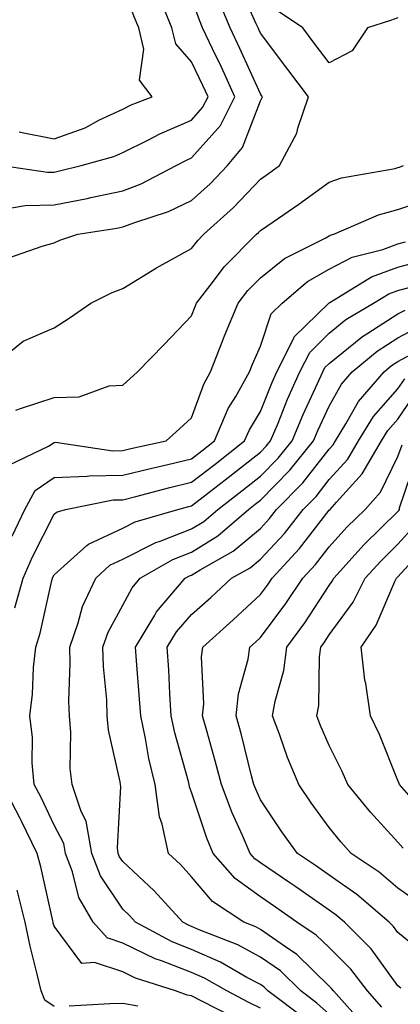
# Model space of a CAD drawing. Units: inches. Extents: x 1023923 to 1026563, y 7226618 to 7229258.
# Drawn here: x 1025213 to 1025268, y 7227110 to 7227253 of the extents above; entities that cross this region are included whole.
import ezdxf

# ---------------------------------------------------------------- set-up
doc = ezdxf.new("R2010")
doc.units = ezdxf.units.IN
doc.header["$MEASUREMENT"] = 0
doc.layers.add('Contour_10237226', color=7, linetype='Continuous', true_color=0x08762b)

msp = doc.modelspace()

# ---------------------------------------------------------------- linework, layer by layer
at = {"layer": 'Contour_10237226'}
for points in [[(1025212.95, 7227236.82, 3047), (1025213.19, 7227236.78, 3047), (1025218.05, 7227235.79, 3047), (1025222.56, 7227237.41, 3047), (1025224.67, 7227238.54, 3047), (1025228.05, 7227240.12, 3047), (1025229.24, 7227240.73, 3047), (1025232.31, 7227241.92, 3047), (1025230.45, 7227244.32, 3047), (1025231.12, 7227248.85, 3047), (1025230.35, 7227251.92, 3047), (1025229.69, 7227253.56, 3047), (1025228.05, 7227258.21, 3047), (1025225.94, 7227259.81, 3047), (1025223.66, 7227261.92, 3047), (1025220.45, 7227264.32, 3047), (1025218.05, 7227270.53, 3047), (1025215.37, 7227264.6, 3047), (1025213.95, 7227261.92, 3047), (1025211.37, 7227258.6, 3047)], [(1025208.4, 7227202.27, 3043), (1025213.56, 7227206.41, 3043), (1025218.05, 7227208.33, 3043), (1025220.24, 7227209.73, 3043), (1025223.38, 7227211.92, 3043), (1025226.51, 7227213.46, 3043), (1025228.05, 7227214.05, 3043), (1025232.93, 7227217.04, 3043), (1025233.4, 7227217.27, 3043), (1025238.05, 7227219.85, 3043), (1025238.95, 7227221.02, 3043), (1025239.83, 7227221.92, 3043), (1025244.14, 7227225.83, 3043), (1025248.05, 7227229.95, 3043), (1025249.22, 7227230.75, 3043), (1025250.82, 7227231.92, 3043), (1025253.34, 7227236.63, 3043), (1025253.48, 7227237.35, 3043), (1025255.06, 7227241.92, 3043), (1025252.03, 7227245.9, 3043), (1025248.05, 7227251.16, 3043), (1025247.82, 7227251.69, 3043), (1025247.7, 7227251.92, 3043), (1025247.44, 7227252.53, 3043), (1025244.73, 7227258.6, 3043)], [(1025210.57, 7227231.92, 3046), (1025217.09, 7227230.96, 3046), (1025218.05, 7227230.98, 3046), (1025218.83, 7227231.14, 3046), (1025222, 7227231.92, 3046), (1025226.76, 7227233.21, 3046), (1025228.05, 7227233.8, 3046), (1025231.8, 7227235.67, 3046), (1025233.44, 7227236.53, 3046), (1025238.05, 7227238.52, 3046), (1025239.63, 7227240.34, 3046), (1025240.45, 7227241.92, 3046), (1025239.69, 7227243.56, 3046), (1025238.05, 7227246.98, 3046), (1025235.73, 7227249.6, 3046), (1025235.16, 7227251.92, 3046), (1025233.21, 7227256.76, 3046)], [(1025211.49, 7227218.48, 3044), (1025216.31, 7227220.18, 3044), (1025218.05, 7227220.67, 3044), (1025218.91, 7227221.06, 3044), (1025221.51, 7227221.92, 3044), (1025227.17, 7227222.8, 3044), (1025228.05, 7227222.99, 3044), (1025229.79, 7227223.66, 3044), (1025234.71, 7227225.26, 3044), (1025238.05, 7227226.82, 3044), (1025240.73, 7227229.24, 3044), (1025243.26, 7227231.92, 3044), (1025245.45, 7227234.52, 3044), (1025248.05, 7227241.33, 3044), (1025248.28, 7227241.69, 3044), (1025248.36, 7227241.92, 3044), (1025248.23, 7227242.1, 3044), (1025248.05, 7227242.33, 3044), (1025245.08, 7227248.95, 3044), (1025243.67, 7227251.92, 3044), (1025242.01, 7227255.88, 3044)], [(1025211.88, 7227225.75, 3045), (1025213.85, 7227226.12, 3045), (1025218.05, 7227226.2, 3045), (1025222.85, 7227227.12, 3045), (1025223.38, 7227227.25, 3045), (1025228.05, 7227228.23, 3045), (1025230.71, 7227229.26, 3045), (1025235.82, 7227231.92, 3045), (1025237.29, 7227232.68, 3045), (1025238.05, 7227233.03, 3045), (1025242.23, 7227237.74, 3045), (1025244.34, 7227241.92, 3045), (1025242.37, 7227246.24, 3045), (1025241.08, 7227248.89, 3045), (1025239.65, 7227251.92, 3045), (1025239.18, 7227253.05, 3045), (1025238.05, 7227256.26, 3045)], [(1025268.05, 7227253.4, 3042), (1025266.96, 7227253.01, 3042), (1025263.62, 7227251.92, 3042), (1025261.37, 7227248.6, 3042), (1025258.05, 7227246.84, 3042), (1025255.86, 7227249.73, 3042), (1025254.2, 7227251.92, 3042), (1025250.55, 7227254.42, 3042)], [(1025212.48, 7227196.35, 3042), (1025213.3, 7227196.67, 3042), (1025218.05, 7227198.21, 3042), (1025221.68, 7227198.29, 3042), (1025226.04, 7227199.91, 3042), (1025228.05, 7227200.01, 3042), (1025229.07, 7227200.9, 3042), (1025230.18, 7227201.92, 3042), (1025234.07, 7227205.9, 3042), (1025238.05, 7227210.08, 3042), (1025238.54, 7227211.43, 3042), (1025238.75, 7227211.92, 3042), (1025241.23, 7227215.1, 3042), (1025242.8, 7227217.17, 3042), (1025247.46, 7227221.92, 3042), (1025247.78, 7227222.19, 3042), (1025248.05, 7227222.49, 3042), (1025249.89, 7227223.76, 3042), (1025253.66, 7227226.31, 3042), (1025258.05, 7227229.5, 3042), (1025259.85, 7227230.12, 3042), (1025267.64, 7227231.51, 3042), (1025268.05, 7227231.63, 3042), (1025268.28, 7227231.69, 3042), (1025268.87, 7227231.92, 3042)], [(1025211.55, 7227188.42, 3041), (1025217.25, 7227191.12, 3041), (1025218.05, 7227191.67, 3041), (1025218.28, 7227191.69, 3041), (1025226.57, 7227190.44, 3041), (1025228.05, 7227190.47, 3041), (1025229.2, 7227190.77, 3041), (1025234.34, 7227191.92, 3041), (1025236.31, 7227193.66, 3041), (1025238.05, 7227195.24, 3041), (1025239.81, 7227200.16, 3041), (1025240.78, 7227201.92, 3041), (1025242.54, 7227206.41, 3041), (1025242.82, 7227207.15, 3041), (1025244.81, 7227211.92, 3041), (1025246.23, 7227213.74, 3041), (1025248.05, 7227215.59, 3041), (1025251.55, 7227218.42, 3041), (1025257.56, 7227221.43, 3041), (1025258.05, 7227221.71, 3041), (1025258.19, 7227221.78, 3041), (1025258.73, 7227221.92, 3041), (1025265.22, 7227224.75, 3041), (1025268.05, 7227225.51, 3041), (1025272.84, 7227227.13, 3041)], [(1025211.94, 7227178.03, 3040), (1025213.81, 7227181.92, 3040), (1025215.28, 7227184.69, 3040), (1025218.05, 7227186.59, 3040), (1025222.87, 7227186.74, 3040), (1025223.17, 7227186.8, 3040), (1025228.05, 7227186.9, 3040), (1025232.07, 7227187.9, 3040), (1025234.61, 7227188.48, 3040), (1025238.05, 7227189.3, 3040), (1025239.51, 7227190.46, 3040), (1025241.37, 7227191.92, 3040), (1025243.38, 7227196.59, 3040), (1025244.48, 7227198.35, 3040), (1025246.47, 7227201.92, 3040), (1025246.92, 7227203.05, 3040), (1025248.05, 7227205.67, 3040), (1025249.61, 7227210.36, 3040), (1025251.19, 7227211.92, 3040), (1025254.92, 7227215.05, 3040), (1025258.05, 7227216.84, 3040), (1025261.37, 7227218.6, 3040), (1025265.84, 7227219.71, 3040), (1025268.05, 7227220.53, 3040), (1025269.14, 7227220.83, 3040)], [(1025212.35, 7227167.62, 3039), (1025213.54, 7227171.92, 3039), (1025214.92, 7227175.05, 3039), (1025218.05, 7227181.24, 3039), (1025218.42, 7227181.55, 3039), (1025219.71, 7227181.92, 3039), (1025226.66, 7227183.31, 3039), (1025228.05, 7227183.33, 3039), (1025229.92, 7227183.8, 3039), (1025234.87, 7227185.1, 3039), (1025238.05, 7227185.87, 3039), (1025241.45, 7227188.52, 3039), (1025245.75, 7227191.92, 3039), (1025246.45, 7227193.52, 3039), (1025248.05, 7227196.14, 3039), (1025249.71, 7227200.26, 3039), (1025250.45, 7227201.92, 3039), (1025252.87, 7227206.74, 3039), (1025252.97, 7227207, 3039), (1025257.99, 7227211.92, 3039), (1025258.03, 7227211.94, 3039), (1025258.05, 7227211.96, 3039), (1025258.15, 7227212.02, 3039), (1025264.22, 7227215.75, 3039), (1025268.05, 7227217.13, 3039), (1025271.82, 7227218.15, 3039)], [(1025248.05, 7227109.42, 3038), (1025246.37, 7227110.24, 3038), (1025243.15, 7227111.92, 3038), (1025239.91, 7227113.78, 3038), (1025238.05, 7227114.6, 3038), (1025233.67, 7227116.3, 3038), (1025232.74, 7227116.61, 3038), (1025228.05, 7227118.87, 3038), (1025225.76, 7227119.63, 3038), (1025223.75, 7227121.92, 3038), (1025221.64, 7227125.51, 3038), (1025220.75, 7227129.22, 3038), (1025219.73, 7227131.92, 3038), (1025219.48, 7227133.35, 3038), (1025218.05, 7227136.04, 3038), (1025216.16, 7227140.03, 3038), (1025215.16, 7227141.92, 3038), (1025214.87, 7227145.1, 3038), (1025214.91, 7227148.78, 3038), (1025214.53, 7227151.92, 3038), (1025214.92, 7227155.05, 3038), (1025215.08, 7227158.95, 3038), (1025215.39, 7227161.92, 3038), (1025216.04, 7227163.93, 3038), (1025217.72, 7227171.59, 3038), (1025217.8, 7227171.92, 3038), (1025217.87, 7227172.1, 3038), (1025218.05, 7227172.43, 3038), (1025222.8, 7227176.67, 3038), (1025223.07, 7227176.9, 3038), (1025228.05, 7227179.19, 3038), (1025229.85, 7227180.12, 3038), (1025236.04, 7227181.92, 3038), (1025237.62, 7227182.35, 3038), (1025238.05, 7227182.45, 3038), (1025240.37, 7227184.24, 3038), (1025243.38, 7227186.59, 3038), (1025248.05, 7227190.26, 3038), (1025248.87, 7227191.1, 3038), (1025249.53, 7227191.92, 3038), (1025250.61, 7227194.48, 3038), (1025252.01, 7227197.96, 3038), (1025253.79, 7227201.92, 3038), (1025255.22, 7227204.75, 3038), (1025258.05, 7227207.56, 3038), (1025260.45, 7227209.52, 3038), (1025264.51, 7227211.92, 3038), (1025266.7, 7227213.27, 3038), (1025268.05, 7227213.76, 3038), (1025270.55, 7227214.42, 3038)], [(1025254.24, 7227108.11, 3037), (1025249.14, 7227111.92, 3037), (1025248.6, 7227112.47, 3037), (1025248.05, 7227112.86, 3037), (1025246.08, 7227113.89, 3037), (1025242.23, 7227116.1, 3037), (1025238.05, 7227117.94, 3037), (1025235.2, 7227119.07, 3037), (1025229.91, 7227121.92, 3037), (1025229.03, 7227122.9, 3037), (1025228.05, 7227123.8, 3037), (1025224.79, 7227128.66, 3037), (1025223.56, 7227131.92, 3037), (1025222.72, 7227136.59, 3037), (1025221.98, 7227137.99, 3037), (1025220.67, 7227141.92, 3037), (1025220.39, 7227144.26, 3037), (1025220.49, 7227149.48, 3037), (1025220.28, 7227151.92, 3037), (1025220.2, 7227154.07, 3037), (1025220.39, 7227159.58, 3037), (1025220.32, 7227161.92, 3037), (1025221.57, 7227165.44, 3037), (1025222.17, 7227167.8, 3037), (1025224.1, 7227171.92, 3037), (1025226.16, 7227173.81, 3037), (1025228.05, 7227174.69, 3037), (1025232.84, 7227177.13, 3037), (1025233.46, 7227177.33, 3037), (1025238.05, 7227179.09, 3037), (1025239.81, 7227180.16, 3037), (1025241.84, 7227181.92, 3037), (1025245.34, 7227184.63, 3037), (1025248.05, 7227186.76, 3037), (1025250.61, 7227189.36, 3037), (1025252.66, 7227191.92, 3037), (1025254.26, 7227195.71, 3037), (1025256.35, 7227200.22, 3037), (1025257.11, 7227201.92, 3037), (1025257.42, 7227202.55, 3037), (1025258.05, 7227203.15, 3037), (1025262.89, 7227207.08, 3037), (1025263.67, 7227207.55, 3037), (1025268.05, 7227210.34, 3037), (1025269.09, 7227210.88, 3037)], [(1025258.05, 7227108.54, 3036), (1025256.27, 7227110.14, 3036), (1025253.91, 7227111.92, 3036), (1025250.96, 7227114.83, 3036), (1025248.05, 7227116.86, 3036), (1025244.75, 7227118.62, 3036), (1025239.16, 7227120.81, 3036), (1025238.05, 7227121.3, 3036), (1025237.6, 7227121.47, 3036), (1025236.78, 7227121.92, 3036), (1025232.6, 7227126.47, 3036), (1025228.05, 7227130.73, 3036), (1025227.56, 7227131.43, 3036), (1025227.39, 7227131.92, 3036), (1025227.25, 7227132.72, 3036), (1025227.78, 7227141.65, 3036), (1025227.7, 7227141.92, 3036), (1025227.66, 7227142.31, 3036), (1025225.98, 7227149.85, 3036), (1025225.78, 7227151.92, 3036), (1025225.71, 7227154.26, 3036), (1025225.22, 7227159.09, 3036), (1025225.14, 7227161.92, 3036), (1025225.9, 7227164.07, 3036), (1025228.05, 7227168.01, 3036), (1025229.42, 7227170.55, 3036), (1025230.59, 7227171.92, 3036), (1025235.3, 7227174.67, 3036), (1025238.05, 7227175.73, 3036), (1025241.86, 7227178.11, 3036), (1025246.31, 7227181.92, 3036), (1025247.29, 7227182.68, 3036), (1025248.05, 7227183.27, 3036), (1025252.35, 7227187.62, 3036), (1025255.78, 7227191.92, 3036), (1025256.45, 7227193.52, 3036), (1025258.05, 7227196.94, 3036), (1025259.85, 7227200.12, 3036), (1025261.39, 7227201.92, 3036), (1025265.02, 7227204.95, 3036), (1025268.05, 7227206.88, 3036), (1025271.33, 7227208.64, 3036)], [(1025263.11, 7227106.98, 3035), (1025258.67, 7227111.92, 3035), (1025258.4, 7227112.27, 3035), (1025258.05, 7227112.64, 3035), (1025253.36, 7227117.23, 3035), (1025251.55, 7227118.42, 3035), (1025248.05, 7227120.88, 3035), (1025247.37, 7227121.24, 3035), (1025245.65, 7227121.92, 3035), (1025241.08, 7227124.95, 3035), (1025238.05, 7227128.54, 3035), (1025236.43, 7227130.3, 3035), (1025234.69, 7227131.92, 3035), (1025233.79, 7227136.18, 3035), (1025233.36, 7227137.23, 3035), (1025232.76, 7227141.92, 3035), (1025231.84, 7227145.71, 3035), (1025231.35, 7227148.62, 3035), (1025230.65, 7227151.92, 3035), (1025230.49, 7227154.36, 3035), (1025230.02, 7227159.95, 3035), (1025229.89, 7227161.92, 3035), (1025232.7, 7227166.57, 3035), (1025232.95, 7227167.02, 3035), (1025237.13, 7227171.92, 3035), (1025237.72, 7227172.25, 3035), (1025238.05, 7227172.39, 3035), (1025239.28, 7227173.15, 3035), (1025244.09, 7227175.88, 3035), (1025248.05, 7227179.17, 3035), (1025249.38, 7227180.59, 3035), (1025250.41, 7227181.92, 3035), (1025254.2, 7227185.77, 3035), (1025258.05, 7227190.69, 3035), (1025258.64, 7227191.33, 3035), (1025258.97, 7227191.92, 3035), (1025260.49, 7227194.36, 3035), (1025262.33, 7227197.64, 3035), (1025266.04, 7227201.92, 3035), (1025267.13, 7227202.84, 3035), (1025268.05, 7227203.42, 3035), (1025271.29, 7227205.16, 3035)], [(1025265.71, 7227109.58, 3034), (1025263.6, 7227111.92, 3034), (1025261.21, 7227115.08, 3034), (1025258.05, 7227118.23, 3034), (1025256.17, 7227120.05, 3034), (1025253.34, 7227121.92, 3034), (1025250.24, 7227124.11, 3034), (1025248.05, 7227125.59, 3034), (1025244.38, 7227128.25, 3034), (1025241.17, 7227131.92, 3034), (1025240.26, 7227134.13, 3034), (1025238.05, 7227140.83, 3034), (1025237.74, 7227141.61, 3034), (1025237.7, 7227141.92, 3034), (1025237.58, 7227142.39, 3034), (1025235.59, 7227149.46, 3034), (1025235.06, 7227151.92, 3034), (1025234.87, 7227155.1, 3034), (1025234.73, 7227158.6, 3034), (1025234.51, 7227161.92, 3034), (1025235.84, 7227164.13, 3034), (1025238.05, 7227166.63, 3034), (1025240.84, 7227169.13, 3034), (1025243.87, 7227171.92, 3034), (1025246.55, 7227173.42, 3034), (1025248.05, 7227174.69, 3034), (1025251.53, 7227178.44, 3034), (1025254.28, 7227181.92, 3034), (1025256.16, 7227183.81, 3034), (1025258.05, 7227186.26, 3034), (1025260.75, 7227189.22, 3034), (1025262.31, 7227191.92, 3034), (1025264.51, 7227195.46, 3034), (1025268.05, 7227199.44, 3034), (1025269.07, 7227200.9, 3034)], [(1025268.46, 7227112.33, 3033), (1025268.05, 7227112.66, 3033), (1025264.16, 7227118.03, 3033), (1025260.26, 7227121.92, 3033), (1025259.07, 7227122.94, 3033), (1025258.05, 7227123.66, 3033), (1025253.19, 7227127.06, 3033), (1025252.33, 7227127.64, 3033), (1025248.05, 7227130.55, 3033), (1025247.25, 7227131.12, 3033), (1025246.57, 7227131.92, 3033), (1025245.45, 7227134.52, 3033), (1025243.93, 7227137.8, 3033), (1025242.41, 7227141.92, 3033), (1025241.49, 7227145.36, 3033), (1025240.24, 7227149.73, 3033), (1025239.63, 7227151.92, 3033), (1025239.81, 7227153.68, 3033), (1025239.48, 7227160.49, 3033), (1025239.67, 7227161.92, 3033), (1025244.07, 7227165.9, 3033), (1025248.05, 7227169.54, 3033), (1025249.07, 7227170.9, 3033), (1025249.75, 7227171.92, 3033), (1025253.73, 7227176.24, 3033), (1025258.05, 7227181.8, 3033), (1025258.17, 7227181.92, 3033), (1025259.09, 7227182.96, 3033), (1025262.85, 7227187.12, 3033), (1025265.65, 7227191.92, 3033), (1025266.57, 7227193.4, 3033), (1025268.05, 7227195.06, 3033), (1025270.82, 7227199.15, 3033)], [(1025272.72, 7227116.59, 3032), (1025268.05, 7227120.4, 3032), (1025267.41, 7227121.28, 3032), (1025266.78, 7227121.92, 3032), (1025262.07, 7227125.94, 3032), (1025258.05, 7227128.78, 3032), (1025256.19, 7227130.06, 3032), (1025253.46, 7227131.92, 3032), (1025251.17, 7227135.05, 3032), (1025248.05, 7227139.73, 3032), (1025247.37, 7227141.24, 3032), (1025247.09, 7227141.92, 3032), (1025246.76, 7227143.21, 3032), (1025245.28, 7227149.15, 3032), (1025244.51, 7227151.92, 3032), (1025244.85, 7227155.12, 3032), (1025246.27, 7227160.14, 3032), (1025246.53, 7227161.92, 3032), (1025247.33, 7227162.64, 3032), (1025248.05, 7227163.31, 3032), (1025251.74, 7227168.23, 3032), (1025254.22, 7227171.92, 3032), (1025256.06, 7227173.91, 3032), (1025258.05, 7227176.47, 3032), (1025260.63, 7227179.34, 3032), (1025263.26, 7227181.92, 3032), (1025265.51, 7227184.46, 3032), (1025268.05, 7227189.62, 3032), (1025268.64, 7227191.33, 3032)], [(1025270.94, 7227124.81, 3031), (1025268.05, 7227126.88, 3031), (1025265.32, 7227129.19, 3031), (1025261.27, 7227131.92, 3031), (1025259.73, 7227133.6, 3031), (1025258.05, 7227135.69, 3031), (1025255.41, 7227139.28, 3031), (1025253.62, 7227141.92, 3031), (1025252.01, 7227145.88, 3031), (1025250.88, 7227149.09, 3031), (1025249.83, 7227151.92, 3031), (1025250.2, 7227154.07, 3031), (1025251.45, 7227158.52, 3031), (1025251.9, 7227161.92, 3031), (1025254.51, 7227165.46, 3031), (1025258.05, 7227170.88, 3031), (1025258.48, 7227171.49, 3031), (1025258.71, 7227171.92, 3031), (1025263.15, 7227176.82, 3031), (1025268.05, 7227181.65, 3031), (1025268.19, 7227181.78, 3031), (1025268.26, 7227181.92, 3031), (1025268.28, 7227182.15, 3031), (1025270.69, 7227189.28, 3031)], [(1025268.81, 7227132.68, 3030), (1025268.05, 7227133.54, 3030), (1025264.05, 7227137.92, 3030), (1025260.78, 7227141.92, 3030), (1025259.96, 7227143.83, 3030), (1025258.05, 7227147.6, 3030), (1025256.76, 7227150.63, 3030), (1025256.27, 7227151.92, 3030), (1025256.53, 7227153.44, 3030), (1025256.64, 7227160.51, 3030), (1025256.82, 7227161.92, 3030), (1025257.35, 7227162.62, 3030), (1025258.05, 7227163.72, 3030), (1025261.53, 7227168.44, 3030), (1025263.26, 7227171.92, 3030), (1025265.55, 7227174.42, 3030), (1025268.05, 7227176.9, 3030), (1025270.45, 7227179.52, 3030)], [(1025269.96, 7227140.01, 3029), (1025268.26, 7227141.92, 3029), (1025268.21, 7227142.08, 3029), (1025268.05, 7227142.53, 3029), (1025265.35, 7227149.22, 3029), (1025264.05, 7227151.92, 3029), (1025263.36, 7227156.61, 3029), (1025263.23, 7227157.1, 3029), (1025262.7, 7227161.92, 3029), (1025264.87, 7227165.1, 3029), (1025267.6, 7227171.47, 3029), (1025267.84, 7227171.92, 3029), (1025267.93, 7227172.04, 3029), (1025268.05, 7227172.15, 3029), (1025272.72, 7227177.25, 3029)], [(1025244.2, 7227108.07, 3039), (1025239.46, 7227110.51, 3039), (1025238.05, 7227111.24, 3039), (1025237.42, 7227111.3, 3039), (1025235.69, 7227111.92, 3039), (1025229.91, 7227113.78, 3039), (1025228.05, 7227114.69, 3039), (1025223.91, 7227116.06, 3039), (1025222.07, 7227115.94, 3039), (1025218.05, 7227121.33, 3039), (1025217.93, 7227121.8, 3039), (1025217.91, 7227121.92, 3039), (1025217.85, 7227122.12, 3039), (1025216.12, 7227129.99, 3039), (1025215.61, 7227131.92, 3039), (1025213.25, 7227136.72, 3039), (1025213.13, 7227137, 3039), (1025210.55, 7227141.92, 3039)], [(1025218.05, 7227109.67, 3040), (1025216.72, 7227110.59, 3040), (1025216.16, 7227111.92, 3040), (1025215.61, 7227114.36, 3040), (1025214.59, 7227118.46, 3040), (1025213.87, 7227121.92, 3040), (1025212.7, 7227126.57, 3040)], [(1025230.24, 7227109.73, 3040), (1025228.05, 7227110.08, 3040), (1025226.17, 7227110.05, 3040), (1025220.26, 7227109.71, 3040)]]:
    msp.add_polyline3d(points, dxfattribs=at)

doc.saveas('drawing.dxf')
